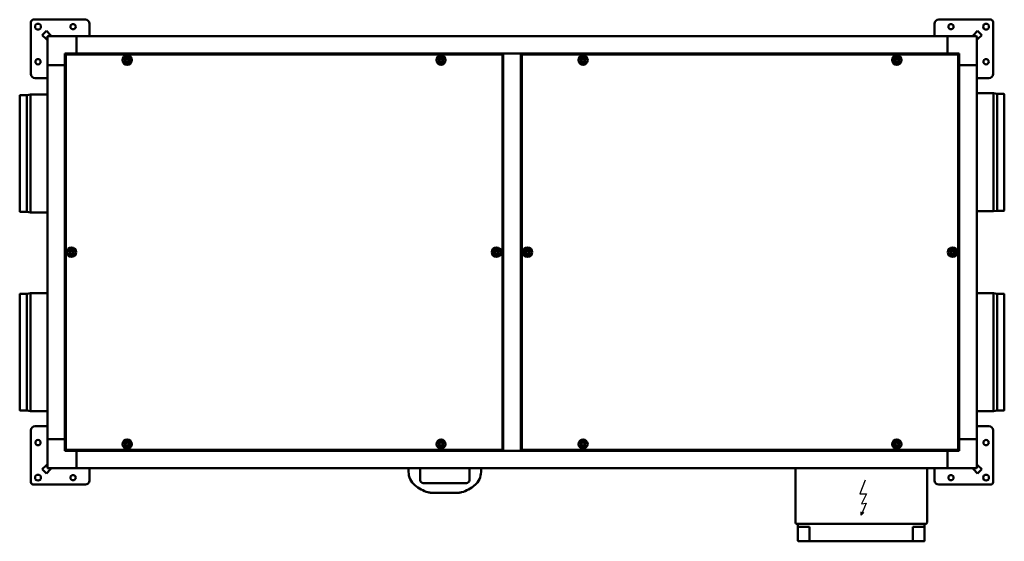
# Model space of a CAD drawing. Units: millimetres. Extents: x 1024 to 4213, y 1553 to 3437.
# Drawn here: x 1024 to 2708, y 1553 to 2446 of the extents above; entities that cross this region are included whole.
import ezdxf

# ---------------------------------------------------------------- set-up
doc = ezdxf.new("R2010")
doc.units = ezdxf.units.MM
doc.header["$LTSCALE"] = 14.285714
doc.layers.get('0').update_dxf_attribs({"lineweight": 25})
doc.layers.add('Visibile (ISO)', color=7, linetype='Continuous', lineweight=50)

msp = doc.modelspace()

# ---------------------------------------------------------------- linework, layer by layer
for p, q in [((2470.3, 1657.4), (2460.8, 1633.6)), ((2460.8, 1633.6), (2472.5, 1633.6)), ((2471.9, 1618), (2463.2, 1597.6)), ((2472.5, 1633.6), (2464, 1616.6)), ((2464, 1616.6), (2471.9, 1618)), ((2463.2, 1597.6), (2463.2, 1602.9)), ((2463.2, 1597.6), (2467.7, 1602.1))]:
    msp.add_line(p, q)
at = {"layer": 'Visibile (ISO)'}
for p, q in [((1046.9, 2445.6), (1135.9, 2445.6)), ((2595.9, 2445.6), (2684.9, 2445.6)), ((1042.9, 2352.6), (1042.9, 2441.6)), ((1069.2, 2426.3), (1062.1, 2419.3)), ((1076.3, 2419.2), (1069.2, 2426.3)), ((1142.9, 2438.6), (1142.9, 2419.2)), ((2588.9, 2419.2), (2588.9, 2438.6)), ((2662.5, 2426.3), (2655.4, 2419.2)), ((2669.6, 2419.3), (2662.5, 2426.3)), ((2688.9, 2441.6), (2688.9, 2352.6)), ((1062.1, 2419.3), (1069.3, 2412.1)), ((1070.9, 2416.6), (1070.9, 2367.6)), ((1120.9, 2417.6), (1071.9, 2417.6)), ((1120.9, 2417.6), (1120.9, 2416.6)), ((1120.9, 2417.6), (2610.9, 2417.6)), ((1120.9, 2416.6), (1120.9, 2417.6)), ((1120.9, 2387.6), (1120.9, 2416.6)), ((1120.9, 2416.6), (1120.9, 2387.6)), ((1142.9, 2417.6), (1142.9, 2419.2)), ((2588.9, 2417.6), (2588.9, 2419.2)), ((2610.9, 2416.6), (2610.9, 2417.6)), ((2659.9, 2417.6), (2610.9, 2417.6)), ((2610.9, 2417.6), (2610.9, 2416.6)), ((2610.9, 2416.6), (2610.9, 2387.6)), ((2610.9, 2387.6), (2610.9, 2416.6)), ((2660.9, 2367.6), (2660.9, 2416.6)), ((2662.5, 2412.1), (2669.6, 2419.3)), ((1100.9, 2367.6), (1100.9, 2387.6)), ((1100.9, 2387.6), (1120.9, 2387.6)), ((1102.4, 1709.6), (1102.4, 2385.5)), ((1102.9, 2385.5), (1102.4, 2385.5)), ((1102.9, 2386.1), (1848.8, 2386.1)), ((1102.9, 2385.6), (1102.9, 2386.1)), ((1120.9, 2387.6), (1120.9, 2386.1)), ((1120.9, 2387.6), (1120.9, 2386.1)), ((1120.9, 2387.6), (2610.9, 2387.6)), ((1848.8, 2385.6), (1848.8, 2386.1)), ((1848.9, 2385.5), (1849.4, 2385.5)), ((1849.4, 2385.5), (1849.4, 1709.6)), ((1880.9, 2387.6), (1850.9, 2387.6)), ((1850.9, 2387.6), (1850.9, 1707.6)), ((1880.9, 2387.6), (1880.9, 1707.6)), ((1882.4, 1709.6), (1882.4, 2385.5)), ((1882.9, 2385.5), (1882.4, 2385.5)), ((1882.9, 2386.1), (2628.8, 2386.1)), ((1882.9, 2385.6), (1882.9, 2386.1)), ((2610.9, 2386.1), (2610.9, 2387.6)), ((2610.9, 2387.6), (2630.9, 2387.6)), ((2610.9, 2386.1), (2610.9, 2387.6)), ((2628.8, 2385.6), (2628.8, 2386.1)), ((2628.9, 2385.5), (2629.4, 2385.5)), ((2629.4, 2385.5), (2629.4, 1709.6)), ((2630.9, 2387.6), (2630.9, 2367.6)), ((1071.9, 2367.6), (1070.9, 2367.6)), ((1070.9, 2367.6), (1070.9, 1727.6)), ((1071.9, 2367.6), (1070.9, 2367.6)), ((1071.9, 2367.6), (1100.9, 2367.6)), ((1071.9, 2367.6), (1100.9, 2367.6)), ((1102.4, 2367.6), (1100.9, 2367.6)), ((1100.9, 2367.6), (1100.9, 1727.6)), ((1100.9, 2367.6), (1102.4, 2367.6)), ((1849.4, 2368.6), (1850.9, 2368.6)), ((1850.9, 2368.6), (1849.4, 2368.6)), ((1880.9, 2368.6), (1882.4, 2368.6)), ((1882.4, 2368.6), (1880.9, 2368.6)), ((2630.9, 2367.6), (2629.4, 2367.6)), ((2629.4, 2367.6), (2630.9, 2367.6)), ((2630.9, 2367.6), (2659.9, 2367.6)), ((2630.9, 2367.6), (2630.9, 1727.6)), ((2630.9, 2367.6), (2659.9, 2367.6)), ((2660.9, 2367.6), (2659.9, 2367.6)), ((2660.9, 2367.6), (2659.9, 2367.6)), ((2660.9, 2367.6), (2660.9, 1727.6)), ((1069.3, 2345.6), (1049.9, 2345.6)), ((1070.9, 2345.6), (1069.3, 2345.6)), ((2660.9, 2345.6), (2662.5, 2345.6)), ((2681.9, 2345.6), (2662.5, 2345.6)), ((1023.6, 2117.2), (1023.6, 2315.9)), ((1024.5, 2316.5), (1035.9, 2316.5)), ((1035.9, 2316.5), (1041.9, 2317.6)), ((1035.9, 2116.6), (1035.9, 2316.5)), ((1041.9, 2115.6), (1041.9, 2317.6)), ((1041.9, 2317.6), (1070.9, 2317.6)), ((2689.9, 2319.6), (2660.9, 2319.6)), ((2689.9, 2319.6), (2689.9, 2117.6)), ((2695.9, 2318.5), (2689.9, 2319.6)), ((2695.9, 2318.5), (2695.9, 2118.6)), ((2707.2, 2318.5), (2695.9, 2318.5)), ((2708.2, 2317.9), (2708.2, 2119.2)), ((1024.5, 2116.6), (1035.9, 2116.6)), ((1035.9, 2116.6), (1041.9, 2115.6)), ((1041.9, 2115.6), (1070.9, 2115.6)), ((2689.9, 2117.6), (2660.9, 2117.6)), ((2695.9, 2118.6), (2689.9, 2117.6)), ((2707.2, 2118.6), (2695.9, 2118.6)), ((1023.6, 1777.2), (1023.6, 1975.9)), ((1024.5, 1976.5), (1035.9, 1976.5)), ((1035.9, 1976.5), (1041.9, 1977.6)), ((1035.9, 1776.6), (1035.9, 1976.5)), ((1041.9, 1775.6), (1041.9, 1977.6)), ((1041.9, 1977.6), (1070.9, 1977.6)), ((2689.9, 1977.6), (2660.9, 1977.6)), ((2689.9, 1977.6), (2689.9, 1775.6)), ((2695.9, 1976.5), (2689.9, 1977.6)), ((2695.9, 1976.5), (2695.9, 1776.6)), ((2707.2, 1976.5), (2695.9, 1976.5)), ((2708.2, 1975.9), (2708.2, 1777.2)), ((1024.5, 1776.6), (1035.9, 1776.6)), ((1035.9, 1776.6), (1041.9, 1775.6)), ((1041.9, 1775.6), (1070.9, 1775.6)), ((2689.9, 1775.6), (2660.9, 1775.6)), ((2695.9, 1776.6), (2689.9, 1775.6)), ((2707.2, 1776.6), (2695.9, 1776.6)), ((1042.9, 1653.6), (1042.9, 1742.6)), ((1049.9, 1749.6), (1069.3, 1749.6)), ((1070.9, 1749.6), (1069.3, 1749.6)), ((2660.9, 1749.6), (2662.5, 1749.6)), ((2662.5, 1749.6), (2681.9, 1749.6)), ((2688.9, 1742.6), (2688.9, 1653.6)), ((1070.9, 1727.6), (1071.9, 1727.6)), ((1070.9, 1727.6), (1070.9, 1678.6)), ((1071.9, 1727.6), (1070.9, 1727.6)), ((1100.9, 1727.6), (1071.9, 1727.6)), ((1071.9, 1727.6), (1100.9, 1727.6)), ((1100.9, 1727.6), (1102.4, 1727.6)), ((1100.9, 1707.6), (1100.9, 1727.6)), ((1100.9, 1727.6), (1102.4, 1727.6)), ((1849.4, 1726.6), (1850.9, 1726.6)), ((1849.4, 1726.6), (1850.9, 1726.6)), ((1880.9, 1726.6), (1882.4, 1726.6)), ((1880.9, 1726.6), (1882.4, 1726.6)), ((2629.4, 1727.6), (2630.9, 1727.6)), ((2629.4, 1727.6), (2630.9, 1727.6)), ((2659.9, 1727.6), (2630.9, 1727.6)), ((2630.9, 1727.6), (2630.9, 1707.6)), ((2630.9, 1727.6), (2659.9, 1727.6)), ((2659.9, 1727.6), (2660.9, 1727.6)), ((2660.9, 1727.6), (2659.9, 1727.6)), ((2660.9, 1678.6), (2660.9, 1727.6)), ((1120.9, 1707.6), (1100.9, 1707.6)), ((1102.9, 1709.6), (1102.4, 1709.6)), ((1102.9, 1709.6), (1102.9, 1709.1)), ((1848.8, 1709.1), (1102.9, 1709.1)), ((1120.9, 1709.1), (1120.9, 1707.6)), ((1120.9, 1709.1), (1120.9, 1707.6)), ((1120.9, 1678.6), (1120.9, 1707.6)), ((1120.9, 1707.6), (2610.9, 1707.6)), ((1120.9, 1707.6), (1120.9, 1678.6)), ((1848.8, 1709.6), (1848.8, 1709.1)), ((1848.9, 1709.6), (1849.4, 1709.6)), ((1850.9, 1707.6), (1880.9, 1707.6)), ((1882.9, 1709.6), (1882.4, 1709.6)), ((1882.9, 1709.6), (1882.9, 1709.1)), ((2628.8, 1709.1), (1882.9, 1709.1)), ((2610.9, 1707.6), (2610.9, 1709.1)), ((2610.9, 1707.6), (2610.9, 1709.1)), ((2610.9, 1707.6), (2610.9, 1678.6)), ((2630.9, 1707.6), (2610.9, 1707.6)), ((2610.9, 1678.6), (2610.9, 1707.6)), ((2628.8, 1709.6), (2628.8, 1709.1)), ((2628.9, 1709.6), (2629.4, 1709.6)), ((1069.3, 1683), (1062.1, 1675.9)), ((1062.1, 1675.9), (1069.2, 1668.8)), ((1069.2, 1668.8), (1076.3, 1676)), ((1071.9, 1677.6), (1120.9, 1677.6)), ((1120.9, 1678.6), (1120.9, 1677.6)), ((1120.9, 1677.6), (1120.9, 1678.6)), ((1120.9, 1677.6), (2610.9, 1677.6)), ((1142.9, 1677.6), (1142.9, 1676)), ((1142.9, 1676), (1142.9, 1656.6)), ((1688.9, 1677.6), (1688.9, 1671.7)), ((1708.9, 1657.1), (1708.9, 1677.6)), ((1792.9, 1677.6), (1792.9, 1657.1)), ((1812.9, 1671.7), (1812.9, 1677.6)), ((2350.9, 1677.6), (2350.9, 1584.6)), ((2575.9, 1584.6), (2575.9, 1677.6)), ((2588.9, 1677.6), (2588.9, 1676)), ((2588.9, 1656.6), (2588.9, 1676)), ((2610.9, 1677.6), (2610.9, 1678.6)), ((2610.9, 1678.6), (2610.9, 1677.6)), ((2610.9, 1677.6), (2659.9, 1677.6)), ((2655.4, 1676), (2662.5, 1668.8)), ((2669.6, 1675.9), (2662.5, 1683)), ((2662.5, 1668.8), (2669.6, 1675.9)), ((1787.9, 1652.1), (1713.9, 1652.1)), ((1135.9, 1649.6), (1046.9, 1649.6)), ((1728, 1635.7), (1773.8, 1635.7)), ((2684.9, 1649.6), (2595.9, 1649.6)), ((2360.9, 1582.6), (2352.9, 1582.6)), ((2354.9, 1581.6), (2354.9, 1577.6)), ((2354.9, 1553.6), (2354.9, 1577.6)), ((2364.9, 1577.6), (2354.9, 1577.6)), ((2360.9, 1582.6), (2565.9, 1582.6)), ((2364.9, 1577.6), (2374.9, 1577.6)), ((2374.9, 1577.6), (2374.9, 1553.6)), ((2551.9, 1553.6), (2551.9, 1577.6)), ((2551.9, 1577.6), (2561.9, 1577.6)), ((2571.9, 1577.6), (2561.9, 1577.6)), ((2573.9, 1582.6), (2565.9, 1582.6)), ((2571.9, 1577.6), (2571.9, 1581.6)), ((2571.9, 1577.6), (2571.9, 1553.6)), ((2366.9, 1552.6), (2355.9, 1552.6)), ((2366.9, 1552.6), (2374.9, 1552.6)), ((2374.9, 1552.6), (2374.9, 1553.6)), ((2374.9, 1552.6), (2551.9, 1552.6)), ((2551.9, 1553.6), (2551.9, 1552.6)), ((2551.9, 1552.6), (2559.9, 1552.6)), ((2570.9, 1552.6), (2559.9, 1552.6))]:
    msp.add_line(p, q, dxfattribs=at)
for centre, radius in [((1054.9, 2433.6), 5.01), ((1114.9, 2433.6), 4.5), ((2616.9, 2433.6), 4.5), ((2676.9, 2433.6), 5.01), ((1054.9, 2373.6), 4.5), ((1207.4, 2376.1), 7.95), ((1207.4, 2376.1), 4.85), ((1207.4, 2376.1), 2.75), ((1207.4, 2376.1), 2.55), ((1744.4, 2376.1), 7.95), ((1744.4, 2376.1), 4.85), ((1744.4, 2376.1), 2.75), ((1744.4, 2376.1), 2.55), ((1987.4, 2376.1), 7.95), ((1987.4, 2376.1), 4.85), ((1987.4, 2376.1), 2.75), ((1987.4, 2376.1), 2.55), ((2524.4, 2376.1), 7.95), ((2524.4, 2376.1), 4.85), ((2524.4, 2376.1), 2.75), ((2524.4, 2376.1), 2.55), ((2676.9, 2373.6), 4.5), ((1112.4, 2047.6), 7.95), ((1839.4, 2047.6), 7.95), ((1892.4, 2047.6), 7.95), ((2619.4, 2047.6), 7.95), ((1112.4, 2047.6), 4.85), ((1112.4, 2047.6), 2.75), ((1112.4, 2047.6), 2.55), ((1839.4, 2047.6), 4.85), ((1839.4, 2047.6), 2.75), ((1839.4, 2047.6), 2.55), ((1892.4, 2047.6), 4.85), ((1892.4, 2047.6), 2.75), ((1892.4, 2047.6), 2.55), ((2619.4, 2047.6), 4.85), ((2619.4, 2047.6), 2.75), ((2619.4, 2047.6), 2.55), ((1054.9, 1721.6), 4.5), ((1207.4, 1719.1), 7.95), ((1207.4, 1719.1), 4.85), ((1207.4, 1719.1), 2.75), ((1207.4, 1719.1), 2.55), ((1744.4, 1719.1), 7.95), ((1744.4, 1719.1), 4.85), ((1744.4, 1719.1), 2.75), ((1744.4, 1719.1), 2.55), ((1987.4, 1719.1), 7.95), ((1987.4, 1719.1), 4.85), ((1987.4, 1719.1), 2.75), ((1987.4, 1719.1), 2.55), ((2524.4, 1719.1), 7.95), ((2524.4, 1719.1), 4.85), ((2524.4, 1719.1), 2.75), ((2524.4, 1719.1), 2.55), ((2676.9, 1721.6), 4.5), ((1054.9, 1661.6), 5.01), ((1114.9, 1661.6), 4.5), ((2616.9, 1661.6), 4.5), ((2676.9, 1661.6), 5.01)]:
    msp.add_circle(centre, radius, dxfattribs=at)
for centre, radius, start, end in [((1046.9, 2441.6), 4, 90, 180), ((1135.9, 2438.6), 7, 0, 90), ((2595.9, 2438.6), 7, 90, 180), ((2684.9, 2441.6), 4, 0, 90), ((1071.9, 2416.6), 1, 90, 180), ((2659.9, 2416.6), 1, 0, 90), ((1049.9, 2352.6), 7, 180, 270), ((2681.9, 2352.6), 7, 270, 0), ((1024.5, 2315.5), 1, 90, 155.8755), ((2707.2, 2317.5), 1, 24.1245, 90), ((1024.5, 2117.6), 1, 204.1245, 270), ((2707.2, 2119.6), 1, 270, 335.8755), ((1024.5, 1975.5), 1, 90, 155.8755), ((2707.2, 1975.5), 1, 24.1245, 90), ((1024.5, 1777.6), 1, 204.1245, 270), ((2707.2, 1777.6), 1, 270, 335.8755), ((1049.9, 1742.6), 7, 90, 180), ((2681.9, 1742.6), 7, 0, 90), ((1071.9, 1678.6), 1, 180, 270), ((1718.9, 1671.7), 30, 180, 230.4601), ((1782.9, 1671.7), 30, 309.5399, 0), ((2659.9, 1678.6), 1, 270, 0), ((1046.9, 1653.6), 4, 180, 270), ((1135.9, 1656.6), 7, 270, 0), ((1713.9, 1657.1), 5, 180, 270), ((1787.9, 1657.1), 5, 270, 0), ((2595.9, 1656.6), 7, 180, 270), ((2684.9, 1653.6), 4, 270, 0), ((1741.3, 1698.9), 65.3, 230.4601, 252.837), ((1728, 1655.7), 20, 252.837, 270), ((1773.8, 1655.7), 20, 270, 287.163), ((1760.4, 1698.9), 65.3, 287.163, 309.5399), ((2352.9, 1584.6), 2, 180, 270), ((2573.9, 1584.6), 2, 270, 0), ((2353.9, 1581.6), 1, 0, 90), ((2572.9, 1581.6), 1, 90, 180), ((2355.9, 1553.6), 1, 180, 270), ((2570.9, 1553.6), 1, 270, 0)]:
    msp.add_arc(centre, radius, start, end, dxfattribs=at)
for points in [[(1070.9, 2410.5), (1070.9, 2410.5), (1070.7, 2410.6), (1070.5, 2410.8), (1070.3, 2411), (1070.1, 2411.3), (1070, 2411.5), (1069.7, 2411.8), (1069.5, 2412), (1069.3, 2412.1)], [(1077.9, 2417.6), (1077.9, 2417.6), (1077.8, 2417.7), (1077.6, 2418), (1077.4, 2418.1), (1077.1, 2418.3), (1076.9, 2418.4), (1076.6, 2418.7), (1076.4, 2418.9), (1076.3, 2419.2)], [(2653.8, 2417.6), (2653.8, 2417.6), (2653.9, 2417.7), (2654.1, 2418), (2654.3, 2418.1), (2654.6, 2418.3), (2654.8, 2418.4), (2655.1, 2418.7), (2655.3, 2418.9), (2655.4, 2419.2)], [(2660.9, 2410.5), (2660.9, 2410.5), (2661, 2410.6), (2661.2, 2410.8), (2661.4, 2411), (2661.6, 2411.3), (2661.7, 2411.5), (2662, 2411.8), (2662.2, 2412), (2662.5, 2412.1)], [(1070.9, 1684.6), (1070.9, 1684.6), (1070.7, 1684.5), (1070.5, 1684.3), (1070.3, 1684.1), (1070.1, 1683.8), (1070, 1683.6), (1069.7, 1683.3), (1069.5, 1683.2), (1069.3, 1683)], [(2660.9, 1684.6), (2660.9, 1684.6), (2661, 1684.5), (2661.2, 1684.3), (2661.4, 1684.1), (2661.6, 1683.8), (2661.7, 1683.6), (2662, 1683.3), (2662.2, 1683.2), (2662.5, 1683)], [(1077.9, 1677.6), (1077.9, 1677.6), (1077.8, 1677.4), (1077.6, 1677.2), (1077.4, 1677.1), (1077.1, 1676.8), (1076.9, 1676.7), (1076.6, 1676.4), (1076.4, 1676.2), (1076.3, 1676)], [(2653.8, 1677.6), (2653.8, 1677.6), (2653.9, 1677.4), (2654.1, 1677.2), (2654.3, 1677.1), (2654.6, 1676.8), (2654.8, 1676.7), (2655.1, 1676.4), (2655.3, 1676.2), (2655.4, 1676)]]:
    msp.add_open_spline(points, degree=3, knots=[-1, -1, -1, -1, -0.75, -0.75, -0.5, -0.5, -0.25, -0.25, 0, 0, 0, 0], dxfattribs=at)
for points in [[(1102.4, 2385.5), (1102.4, 2385.5), (1102.6, 2385.5), (1103, 2385.5)], [(1103, 2385.5), (1103, 2385.8), (1102.9, 2386.1), (1102.9, 2386.1)], [(1103, 2385.5), (1103, 2385.5), (1102.9, 2385.6), (1102.9, 2385.6)], [(1103, 2385.5), (1102.9, 2385.5), (1102.9, 2385.5), (1102.9, 2385.5)], [(1848.8, 2386.1), (1848.8, 2386.1), (1848.8, 2385.8), (1848.8, 2385.5)], [(1848.8, 2385.5), (1848.8, 2385.5), (1848.8, 2385.6), (1848.8, 2385.6)], [(1848.8, 2385.5), (1849.1, 2385.5), (1849.4, 2385.5), (1849.4, 2385.5)], [(1848.8, 2385.5), (1848.8, 2385.5), (1848.9, 2385.5), (1848.9, 2385.5)], [(1882.4, 2385.5), (1882.4, 2385.5), (1882.6, 2385.5), (1883, 2385.5)], [(1883, 2385.5), (1883, 2385.8), (1882.9, 2386.1), (1882.9, 2386.1)], [(1883, 2385.5), (1883, 2385.5), (1882.9, 2385.6), (1882.9, 2385.6)], [(1883, 2385.5), (1882.9, 2385.5), (1882.9, 2385.5), (1882.9, 2385.5)], [(2628.8, 2386.1), (2628.8, 2386.1), (2628.8, 2385.8), (2628.8, 2385.5)], [(2628.8, 2385.5), (2628.8, 2385.5), (2628.8, 2385.6), (2628.8, 2385.6)], [(2628.8, 2385.5), (2629.1, 2385.5), (2629.4, 2385.5), (2629.4, 2385.5)], [(2628.8, 2385.5), (2628.8, 2385.5), (2628.9, 2385.5), (2628.9, 2385.5)], [(1103, 1709.7), (1102.6, 1709.7), (1102.4, 1709.7), (1102.4, 1709.6)], [(1103, 1709.7), (1102.9, 1709.7), (1102.9, 1709.7), (1102.9, 1709.6)], [(1102.9, 1709.1), (1102.9, 1709.1), (1103, 1709.4), (1103, 1709.7)], [(1103, 1709.7), (1103, 1709.6), (1102.9, 1709.6), (1102.9, 1709.6)], [(1848.8, 1709.7), (1848.8, 1709.4), (1848.8, 1709.1), (1848.8, 1709.1)], [(1848.8, 1709.7), (1848.8, 1709.6), (1848.8, 1709.6), (1848.8, 1709.6)], [(1849.4, 1709.6), (1849.4, 1709.7), (1849.1, 1709.7), (1848.8, 1709.7)], [(1848.8, 1709.7), (1848.8, 1709.7), (1848.9, 1709.7), (1848.9, 1709.6)], [(1883, 1709.7), (1882.6, 1709.7), (1882.4, 1709.7), (1882.4, 1709.6)], [(1882.9, 1709.1), (1882.9, 1709.1), (1883, 1709.4), (1883, 1709.7)], [(1883, 1709.7), (1883, 1709.6), (1882.9, 1709.6), (1882.9, 1709.6)], [(1883, 1709.7), (1882.9, 1709.7), (1882.9, 1709.7), (1882.9, 1709.6)], [(2628.8, 1709.7), (2628.8, 1709.4), (2628.8, 1709.1), (2628.8, 1709.1)], [(2628.8, 1709.7), (2628.8, 1709.6), (2628.8, 1709.6), (2628.8, 1709.6)], [(2629.4, 1709.6), (2629.4, 1709.7), (2629.1, 1709.7), (2628.8, 1709.7)], [(2628.8, 1709.7), (2628.8, 1709.7), (2628.9, 1709.7), (2628.9, 1709.6)]]:
    msp.add_open_spline(points, degree=3, dxfattribs=at)

doc.saveas('drawing.dxf')
